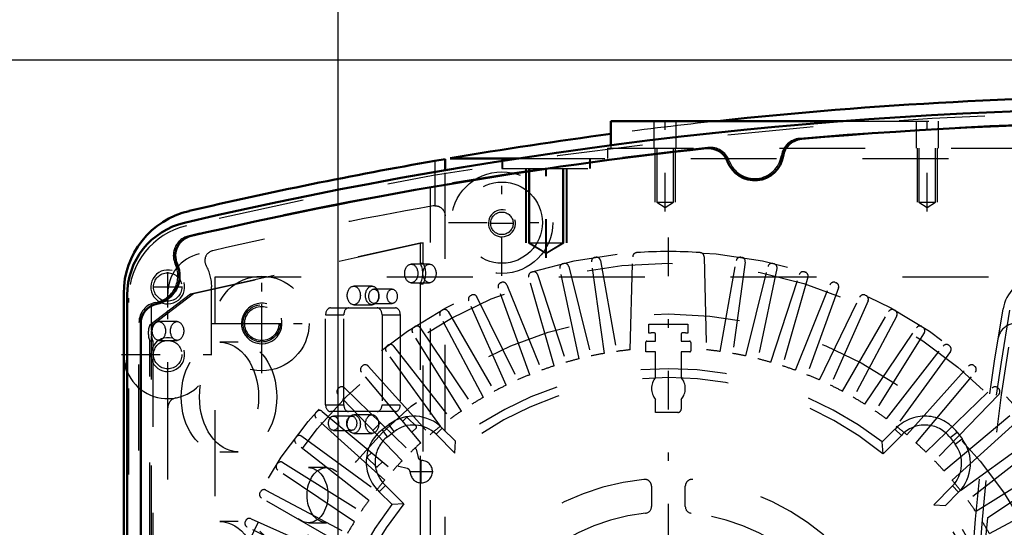
# Model space of a CAD drawing. Units: inches. Extents: x 11 to 219, y 16 to 219.
# Drawn here: x 131 to 142, y 92 to 98 of the extents above; entities that cross this region are included whole.
import ezdxf

# ---------------------------------------------------------------- set-up
doc = ezdxf.new("R2010")
doc.units = ezdxf.units.IN
doc.header["$MEASUREMENT"] = 0
doc.linetypes.add('Center', pattern=[1.5, 0.45, -0.5, 0.05, -0.5])
doc.linetypes.add('Dashed', pattern=[2, 1, -1])
for name, color, linetype, lineweight in [('AM_0', 7, 'Continuous', 50), ('AM_4', 3, 'Continuous', 25), ('AM_5', 3, 'Continuous', 25), ('AM_7', 7, 'Center', 25), ('AM_9', 6, 'Dashed', 25)]:
    doc.layers.add(name, color=color, linetype=linetype, lineweight=lineweight)
doc.dimstyles.get("Standard").update_dxf_attribs({"dimtxt": 0.18, "dimasz": 0.18, "dimexe": 0.18, "dimexo": 0.0625, "dimgap": 0.09, "dimtad": 0, "dimtih": 1, "dimtoh": 1, "dimdec": 4, "dimzin": 0, "dimdsep": 46, "dimtxsty": 'Standard', "dimcen": 0.09, "dimadec": 0, "dimazin": 0, "dimtfac": 1, "dimtdec": 4, "dimtofl": 0, "dimtmove": 0, "dimatfit": 3, "dimfxl": 0, "dimtolj": 1, "dimtzin": 0, "dimarcsym": 0})

# ---------------------------------------------------------------- blocks, each defined once
blk = doc.blocks.new('60_SH5_L_L2_EC_YAL_0_in_ZSS6K_1_1_GN_Wire_Rope_Hoist_900')
at = {"layer": 'AM_0'}
for p, q in [((132.15, 84.8), (132.15, 94.922)), ((132.308, 85.132), (132.308, 94.59))]:
    blk.add_line(p, q, dxfattribs=at)
for centre, radius, start, end in [((144.414, 46.036), 51.063, 76.8299, 103.124), ((144.414, 46.036), 50.896, 85.0458, 94.9789), ((140.017, 96.504), 0.236, 94.9789, 171.0519), ((144.414, 46.036), 50.896, 96.2288, 103.0823), ((138.917, 96.396), 0.236, 20.1559, 96.2288), ((139.453, 96.593), 0.335, 200.1559, 351.0519), ((133.016, 94.922), 0.866, 103.124, 180), ((132.947, 95.381), 0.236, 103.0823, 204.0258), ((132.426, 95.148), 0.335, 281.9405, 24.0258), ((132.544, 94.59), 0.236, 101.9405, 180)]:
    blk.add_arc(centre, radius, start, end, dxfattribs=at)
at = {"layer": 'AM_9'}
for p, q in [((135.681, 83.536), (135.681, 96.185)), ((132.887, 94.939), (135.56, 95.53)), ((135.595, 95.53), (132.922, 94.939)), ((135.56, 95.53), (135.56, 95.296)), ((135.56, 95.53), (135.595, 95.53)), ((135.595, 95.296), (135.595, 95.53)), ((135.669, 95.283), (135.457, 95.283)), ((135.56, 95.296), (135.595, 95.296)), ((135.001, 95.027), (134.788, 95.027)), ((135.235, 94.992), (135.022, 94.992)), ((135.457, 95.067), (135.669, 95.067)), ((135.56, 95.055), (135.56, 91.103)), ((135.56, 95.055), (135.595, 95.055)), ((135.595, 91.103), (135.595, 95.055)), ((132.17, 84.836), (132.17, 94.886)), ((132.415, 94.578), (132.887, 94.939)), ((132.922, 94.939), (132.45, 94.578)), ((132.887, 94.939), (132.922, 94.939)), ((132.433, 94.516), (132.433, 94.824)), ((134.516, 94.774), (135.274, 94.774)), ((134.788, 94.811), (135.001, 94.811)), ((135.022, 94.826), (135.235, 94.826)), ((134.46, 94.695), (134.672, 94.695)), ((134.46, 93.648), (134.46, 94.695)), ((134.672, 93.648), (134.672, 94.695)), ((135.117, 94.695), (135.117, 93.648)), ((135.117, 94.695), (135.329, 94.695)), ((135.329, 94.695), (135.329, 93.648)), ((132.288, 85.116), (132.288, 94.606)), ((132.415, 94.578), (132.45, 94.578)), ((132.732, 94.615), (132.52, 94.615)), ((132.433, 89.941), (132.433, 94.451)), ((132.414, 89.976), (132.414, 94.39)), ((132.414, 94.39), (132.449, 94.39)), ((132.449, 94.39), (132.449, 89.976)), ((132.52, 94.397), (132.732, 94.397)), ((133.442, 94.374), (133.23, 94.374)), ((134.46, 93.648), (134.672, 93.648)), ((135.117, 93.648), (135.329, 93.648)), ((135.274, 93.569), (134.516, 93.569)), ((134.764, 93.516), (134.552, 93.516)), ((135.001, 93.531), (134.788, 93.531)), ((134.552, 93.35), (134.764, 93.35)), ((134.788, 93.315), (135.001, 93.315)), ((133.23, 93.102), (133.442, 93.102)), ((134.472, 92.917), (134.26, 92.917)), ((133.442, 92.288), (133.23, 92.288)), ((134.26, 92.275), (134.472, 92.275))]:
    blk.add_line(p, q, dxfattribs=at)
blk.add_lwpolyline([(132.433, 94.516), (132.43, 94.499), (132.429, 94.483), (132.431, 94.467), (132.433, 94.451)], dxfattribs=at)
for centre, radius, start, end in [((144.414, 46.036), 51.024, 76.8424, 103.1114), ((144.414, 46.014), 50.925, 85.0267, 94.9975), ((139.998, 96.511), 0.236, 94.9975, 171.3959), ((144.414, 46.014), 50.925, 96.2055, 103.1014), ((138.935, 96.406), 0.236, 19.8071, 96.2055), ((139.453, 96.593), 0.315, 199.8071, 351.3959), ((133.036, 94.886), 0.866, 103.1114, 180), ((132.924, 95.384), 0.236, 103.1014, 205.3173), ((132.426, 95.148), 0.315, 280.2866, 25.3173), ((132.524, 94.606), 0.236, 100.2866, 180)]:
    blk.add_arc(centre, radius, start, end, dxfattribs=at)
for centre, major_axis in [((135.457, 95.175), (0, 0.108)), ((135.669, 95.175), (0, -0.108)), ((134.788, 94.919), (0, 0.108)), ((135.001, 94.919), (0, -0.108)), ((135.022, 94.909), (0, 0.083)), ((135.235, 94.909), (0, -0.083)), ((132.52, 94.506), (0, 0.109)), ((132.732, 94.506), (0, -0.109)), ((133.23, 93.738), (0, 0.636)), ((133.442, 93.738), (0, -0.636)), ((134.552, 93.433), (0, 0.083)), ((134.764, 93.433), (0, -0.083)), ((134.788, 93.423), (0, 0.108)), ((135.001, 93.423), (0, -0.108)), ((134.26, 92.596), (0, 0.321)), ((134.472, 92.596), (0, -0.321)), ((133.23, 91.652), (0, 0.636)), ((133.442, 91.652), (0, -0.636))]:
    blk.add_ellipse(centre, major_axis=major_axis, ratio=0.707107, dxfattribs=at)
for centre, major_axis, start_param, end_param in [((135.457, 95.176), (0, 0.189), 4.021054, 5.403724), ((135.492, 95.176), (0, -0.189), 0.879461, 2.262131), ((134.516, 94.695), (0, 0.079), 0, 1.570716), ((134.728, 94.695), (0, 0.079), 0, 1.570716), ((135.061, 94.695), (0, 0.079), 4.712389, 6.283185), ((135.274, 94.695), (0, 0.079), 4.712389, 6.283185), ((132.53, 94.483), (0, 0.189), 1.044922, 2.086032), ((132.565, 94.483), (0, -0.189), 4.186515, 4.540464), ((132.565, 94.483), (0, -0.189), 4.884313, 5.227625), ((134.516, 93.648), (0, 0.079), 1.570876, 3.141593), ((134.728, 93.648), (0, 0.079), 1.570876, 3.141593), ((135.061, 93.648), (0, 0.079), 3.141593, 4.712389), ((135.274, 93.648), (0, 0.079), 3.141593, 4.712389)]:
    blk.add_ellipse(centre, major_axis=major_axis, ratio=0.707107, start_param=start_param, end_param=end_param, dxfattribs=at)
blk = doc.blocks.new('61_SH5_12_H72_50HZ_400V_Motor_0_in_ZSS6K_1_1_GN_Wire_Rope_Hoist_900')
at = {"layer": 'AM_7'}
for p, q in [((138.449, 84.294), (138.449, 95.703)), ((133.717, 94.366), (133.717, 94.821)), ((133.489, 94.594), (133.944, 94.594)), ((135.574, 92.733), (135.574, 93.006)), ((135.438, 92.87), (135.711, 92.87))]:
    blk.add_line(p, q, dxfattribs=at)
at = {"layer": 'AM_9'}
for p, q in [((137.594, 95.362), (137.605, 95.363)), ((138.006, 94.287), (138.034, 95.37)), ((138.865, 95.37), (138.893, 94.287)), ((139.293, 95.363), (139.304, 95.362)), ((137.41, 94.183), (137.186, 95.233)), ((137.222, 95.289), (137.233, 95.291)), ((137.29, 95.257), (137.55, 94.215)), ((137.704, 94.245), (137.555, 95.308)), ((137.66, 95.325), (137.846, 94.267)), ((139.053, 94.267), (139.239, 95.325)), ((139.344, 95.308), (139.195, 94.245)), ((139.349, 94.215), (139.609, 95.257)), ((139.712, 95.233), (139.489, 94.183)), ((139.665, 95.291), (139.676, 95.289)), ((133.174, 95.136), (143.725, 95.136)), ((133.174, 84.585), (133.174, 95.136)), ((137.12, 94.1), (136.824, 95.132)), ((136.856, 95.19), (136.867, 95.194)), ((136.926, 95.163), (137.258, 94.142)), ((139.641, 94.142), (139.973, 95.163)), ((140.074, 95.132), (139.778, 94.1)), ((140.032, 95.194), (140.042, 95.19)), ((136.837, 93.997), (136.47, 95.006)), ((136.498, 95.067), (136.508, 95.071)), ((136.57, 95.044), (136.972, 94.049)), ((139.927, 94.049), (140.329, 95.044)), ((140.428, 95.006), (140.061, 93.997)), ((140.39, 95.071), (140.401, 95.067)), ((136.149, 94.918), (136.159, 94.923)), ((136.222, 94.901), (136.693, 93.936)), ((140.206, 93.936), (140.676, 94.901)), ((140.739, 94.923), (140.75, 94.918)), ((136.562, 93.875), (136.126, 94.856)), ((140.773, 94.856), (140.336, 93.875)), ((136.297, 93.734), (135.793, 94.682)), ((135.812, 94.746), (135.821, 94.751)), ((135.886, 94.733), (136.422, 93.804)), ((140.476, 93.804), (141.013, 94.733)), ((141.106, 94.682), (140.602, 93.734)), ((141.077, 94.751), (141.087, 94.746)), ((135.487, 94.55), (135.496, 94.556)), ((135.562, 94.543), (136.162, 93.653)), ((138.221, 94.481), (138.221, 94.585)), ((138.221, 94.585), (138.677, 94.585)), ((138.677, 94.585), (138.677, 94.481)), ((140.737, 93.653), (141.337, 94.543)), ((141.402, 94.556), (141.412, 94.55)), ((136.041, 93.575), (135.472, 94.485)), ((138.3, 94.388), (138.3, 94.468)), ((138.599, 94.468), (138.599, 94.388)), ((141.426, 94.485), (140.857, 93.575)), ((135.177, 94.332), (135.186, 94.339)), ((135.252, 94.33), (135.913, 93.485)), ((138.188, 94.262), (138.188, 94.377)), ((138.2, 94.388), (138.3, 94.388)), ((138.599, 94.388), (138.694, 94.388)), ((138.71, 94.373), (138.71, 94.274)), ((140.986, 93.485), (141.647, 94.33)), ((141.713, 94.339), (141.722, 94.332)), ((135.798, 93.398), (135.167, 94.266)), ((138.3, 94.262), (138.188, 94.262)), ((138.3, 93.965), (138.3, 94.262)), ((138.698, 94.262), (138.599, 94.262)), ((138.599, 94.262), (138.599, 93.965)), ((141.732, 94.266), (141.101, 93.398)), ((134.882, 94.094), (134.891, 94.101)), ((134.957, 94.097), (135.676, 93.299)), ((141.223, 93.299), (141.941, 94.097)), ((142.008, 94.101), (142.016, 94.094)), ((135.567, 93.205), (134.877, 94.027)), ((141.332, 93.205), (142.022, 94.027)), ((134.605, 93.835), (134.613, 93.843)), ((135.35, 92.996), (134.605, 93.768)), ((134.68, 93.843), (135.452, 93.098)), ((141.447, 93.098), (142.219, 93.843)), ((142.294, 93.768), (141.548, 92.996)), ((142.285, 93.843), (142.293, 93.835)), ((138.3, 93.559), (138.3, 93.709)), ((138.599, 93.709), (138.599, 93.598)), ((134.347, 93.557), (134.354, 93.566)), ((134.421, 93.571), (135.243, 92.881)), ((138.559, 93.559), (138.3, 93.559)), ((141.655, 92.881), (142.478, 93.571)), ((135.149, 92.772), (134.351, 93.491)), ((135.011, 93.348), (135.1, 93.437)), ((135.118, 93.358), (135.197, 93.418)), ((135.259, 93.336), (135.197, 93.418)), ((135.357, 93.455), (135.399, 93.496)), ((135.415, 93.496), (135.516, 93.396)), ((141.75, 92.772), (142.547, 93.491)), ((134.182, 93.281), (135.05, 92.65)), ((135.181, 93.276), (135.118, 93.358)), ((135.181, 93.276), (135.259, 93.336)), ((135.516, 93.379), (135.464, 93.327)), ((135.745, 93.304), (135.818, 93.377)), ((135.745, 93.304), (135.963, 93.086)), ((135.818, 93.377), (135.971, 93.224)), ((140.939, 93.215), (141.086, 93.363)), ((140.947, 93.077), (141.161, 93.292)), ((141.161, 93.292), (141.086, 93.363)), ((141.727, 93.267), (141.809, 93.33)), ((141.809, 93.33), (141.869, 93.251)), ((141.849, 92.65), (142.717, 93.281)), ((134.109, 93.262), (134.116, 93.271)), ((134.963, 92.535), (134.118, 93.196)), ((135.963, 93.086), (135.971, 93.224)), ((140.947, 93.077), (140.939, 93.215)), ((141.727, 93.267), (141.787, 93.189)), ((141.787, 93.189), (141.869, 93.251)), ((142.781, 93.196), (141.935, 92.535)), ((134.948, 93.045), (134.994, 93.09)), ((135.501, 93.144), (135.514, 93.131)), ((135.514, 93.131), (135.536, 93.036)), ((133.892, 92.952), (133.898, 92.961)), ((133.963, 92.976), (134.873, 92.407)), ((135.048, 92.928), (134.948, 93.028)), ((135.121, 92.984), (135.065, 92.928)), ((135.313, 92.93), (135.3, 92.943)), ((135.408, 92.908), (135.313, 92.93)), ((142.025, 92.407), (142.936, 92.976)), ((134.795, 92.286), (133.905, 92.886)), ((142.994, 92.886), (142.104, 92.286)), ((135.156, 92.71), (135.085, 92.636)), ((135.371, 92.496), (135.156, 92.71)), ((138.252, 92.701), (138.252, 92.464)), ((138.646, 92.464), (138.646, 92.701)), ((141.755, 92.703), (141.537, 92.485)), ((141.755, 92.703), (141.827, 92.63)), ((133.697, 92.627), (133.702, 92.636)), ((133.766, 92.655), (134.714, 92.151)), ((135.233, 92.488), (135.085, 92.636)), ((141.827, 92.63), (141.674, 92.477)), ((142.185, 92.151), (143.132, 92.655)), ((134.644, 92.026), (133.715, 92.562)), ((135.371, 92.496), (135.233, 92.488)), ((141.537, 92.485), (141.674, 92.477)), ((133.525, 92.289), (133.53, 92.299)), ((133.592, 92.322), (134.573, 91.886)), ((134.512, 91.755), (133.547, 92.226))]:
    blk.add_line(p, q, dxfattribs=at)
for centre, radius in [((138.449, 89.999), 5.433), ((138.449, 89.999), 5.296), ((133.717, 94.594), 0.217), ((138.449, 89.999), 4.705)]:
    blk.add_circle(centre, radius, dxfattribs=at)
for centre, radius, start, end in [((137.602, 95.315), 0.0476, 99.0593, 188), ((137.613, 95.316), 0.0476, 10, 98.9406), ((138.082, 95.369), 0.0476, 93.9155, 178.5085), ((138.449, 89.999), 5.431, 86.0845, 93.9155), ((138.817, 95.369), 0.0476, 1.4915, 86.0846), ((139.286, 95.316), 0.0476, 81.0593, 170), ((139.297, 95.315), 0.0476, 352, 80.9407), ((137.233, 95.242), 0.0476, 103.0592, 192), ((137.244, 95.245), 0.0476, 14, 102.9407), ((139.655, 95.245), 0.0476, 77.0593, 166), ((139.666, 95.242), 0.0476, 348, 76.9407), ((136.87, 95.145), 0.0476, 107.0592, 196), ((136.881, 95.148), 0.0476, 18, 106.9407), ((140.018, 95.148), 0.0476, 73.0593, 162), ((140.028, 95.145), 0.0476, 344, 72.9407), ((136.515, 95.022), 0.0476, 111.0593, 200), ((136.525, 95.026), 0.0476, 22, 110.9407), ((140.373, 95.026), 0.0476, 69.0593, 158), ((140.384, 95.022), 0.0476, 340, 68.9407), ((136.169, 94.875), 0.0476, 115.0593, 204), ((136.179, 94.88), 0.0476, 26, 114.9407), ((140.719, 94.88), 0.0476, 65.0593, 154), ((140.729, 94.875), 0.0476, 336, 64.9407), ((135.835, 94.704), 0.0476, 119.0592, 208), ((135.844, 94.709), 0.0476, 30, 118.9407), ((141.054, 94.709), 0.0476, 61.0593, 150), ((141.064, 94.704), 0.0476, 332, 60.9407), ((135.513, 94.51), 0.0476, 123.0593, 212), ((135.522, 94.516), 0.0476, 34, 122.9407), ((141.376, 94.516), 0.0476, 57.0593, 146), ((141.386, 94.51), 0.0476, 328, 56.9407), ((138.449, 89.999), 4.488, 92.1164, 92.9139), ((138.284, 94.468), 0.0157, 0, 92.1164), ((138.614, 94.468), 0.0157, 87.8836, 180), ((138.449, 89.999), 4.488, 87.0861, 87.8836), ((135.205, 94.294), 0.0476, 127.0593, 216), ((135.214, 94.301), 0.0476, 38, 126.9407), ((138.2, 94.377), 0.0118, 90, 180), ((138.694, 94.373), 0.0157, 0, 90), ((141.684, 94.301), 0.0476, 53.0593, 142), ((141.693, 94.294), 0.0476, 324, 52.9407), ((138.449, 89.999), 4.311, 99.956, 102.044), ((138.449, 89.999), 4.311, 95.9034, 98.044), ((138.698, 94.274), 0.0118, 270, 0), ((138.449, 89.999), 4.311, 81.956, 84.0966), ((138.449, 89.999), 4.311, 77.956, 80.044), ((134.913, 94.058), 0.0476, 131.0592, 220), ((134.922, 94.065), 0.0476, 42, 130.9407), ((138.449, 89.999), 4.311, 107.956, 110.044), ((138.449, 89.999), 4.311, 103.956, 106.044), ((138.449, 89.999), 4.311, 73.956, 76.044), ((138.449, 89.999), 4.311, 69.956, 72.044), ((141.977, 94.065), 0.0476, 49.0593, 138), ((141.985, 94.058), 0.0476, 320, 48.9406), ((138.449, 89.999), 3.964, 50.954, 128.8503), ((138.449, 89.999), 4.067, 52.2653, 127.5434), ((138.449, 89.999), 4.311, 111.956, 114.044), ((138.449, 93.837), 0.197, 139.3796, 220.6204), ((138.449, 93.837), 0.197, 319.3796, 40.6204), ((138.449, 89.999), 4.311, 65.956, 68.044), ((134.647, 93.809), 0.0476, 46, 134.9407), ((138.449, 89.999), 4.311, 115.956, 118.044), ((138.449, 89.999), 4.311, 61.956, 64.044), ((142.252, 93.809), 0.0476, 45.0593, 134), ((134.639, 93.801), 0.0476, 135.0592, 224), ((138.449, 89.999), 4.311, 119.956, 122.044), ((138.449, 89.999), 4.311, 57.956, 60.044), ((142.26, 93.801), 0.0476, 316, 44.9406), ((134.383, 93.526), 0.0476, 139.0593, 228), ((134.39, 93.534), 0.0476, 50, 138.9407), ((135.484, 93.043), 0.472, 44.9999, 127.3726), ((138.449, 89.999), 4.311, 123.956, 126.044), ((138.559, 93.598), 0.0394, 270, 360), ((138.449, 89.999), 4.311, 53.956, 56.044), ((141.434, 93.043), 0.472, 37.3733, 137.316), ((135.484, 93.043), 0.369, 44.9999, 127.3726), ((135.407, 93.488), 0.0118, 45.0367, 135.0367), ((135.507, 93.388), 0.0118, 315.0367, 45.0368), ((138.449, 89.999), 4.311, 127.956, 130.044), ((138.449, 89.999), 4.311, 49.956, 52.044), ((141.434, 93.043), 0.369, 37.3733, 137.6197), ((134.154, 93.243), 0.0476, 54, 142.9407), ((135.405, 92.983), 0.472, 127.3733, 227.316), ((135.405, 92.983), 0.369, 127.3733, 227.6197), ((134.147, 93.234), 0.0476, 143.0593, 232), ((138.449, 89.999), 4.311, 131.956, 134.044), ((138.449, 89.999), 4.311, 45.956, 48.044), ((141.493, 92.964), 0.369, 314.9999, 37.3726), ((141.493, 92.964), 0.472, 314.9999, 37.3726), ((134.956, 93.036), 0.0118, 135.0368, 225.0368), ((133.932, 92.926), 0.0476, 147.0593, 236), ((133.938, 92.935), 0.0476, 58, 146.9407), ((138.449, 89.999), 4.311, 135.956, 138.044), ((135.574, 92.87), 0.13, 182.4343, 87.6392), ((135.582, 93.047), 0.0472, 193.1052, 267.6392), ((138.449, 89.999), 4.311, 41.956, 44.044), ((135.057, 92.936), 0.0118, 225.0368, 315.0368), ((135.397, 92.862), 0.0472, 2.4343, 76.9683), ((138.449, 89.999), 4.311, 139.956, 142.044), ((138.449, 89.999), 2.795, 95.8226, 174.1774), ((138.174, 92.701), 0.0787, 0, 95.8226), ((138.725, 92.701), 0.0787, 84.1774, 180), ((138.449, 89.999), 2.795, 5.8226, 84.1774), ((138.449, 89.999), 4.311, 37.956, 40.044), ((133.738, 92.604), 0.0476, 151.0593, 240), ((133.744, 92.613), 0.0476, 62, 150.9406), ((138.449, 89.999), 4.067, 142.2653, 217.5434), ((138.449, 89.999), 3.964, 140.954, 218.8503), ((138.449, 89.999), 4.311, 143.956, 146.044), ((138.449, 89.999), 3.964, 320.954, 38.8503), ((138.449, 89.999), 4.067, 322.2653, 37.5434), ((138.449, 89.999), 4.311, 33.956, 36.044), ((138.449, 89.999), 2.402, 96.3794, 173.6206), ((138.174, 92.464), 0.0787, 276.3794, 0), ((138.725, 92.464), 0.0787, 180, 263.6206), ((138.449, 89.999), 2.402, 6.3794, 83.6206), ((133.568, 92.269), 0.0476, 155.0593, 244), ((133.573, 92.279), 0.0476, 66, 154.9407), ((138.449, 89.999), 4.311, 147.956, 150.044), ((138.449, 89.999), 4.311, 29.956, 32.044)]:
    blk.add_arc(centre, radius, start, end, dxfattribs=at)
blk = doc.blocks.new('62_SH5_12_H71_50HZ_400V_Gear_0_in_ZSS6K_1_1_GN_Wire_Rope_Hoist_900')
at = {"layer": 'AM_0'}
for p, q in [((137.78, 96.947), (140.482, 96.947)), ((137.78, 96.947), (137.78, 96.666)), ((135.851, 96.505), (135.733, 96.484)), ((135.851, 96.376), (135.851, 96.505)), ((135.909, 96.514), (136.709, 96.514)), ((132.111, 94.943), (132.111, 84.779))]:
    blk.add_line(p, q, dxfattribs=at)
for centre, radius, start, end in [((144.512, 46.062), 51.181, 83.8425, 96.1575), ((144.512, 46.062), 51.181, 97.5585, 99.6776), ((144.512, 46.062), 51.181, 99.8773, 103.147), ((133.095, 94.943), 0.984, 103.1471, 180), ((132.623, 94.231), 0.512, 180, 202.6336)]:
    blk.add_arc(centre, radius, start, end, dxfattribs=at)
at = {"layer": 'AM_4'}
blk.add_line((135.733, 96.484), (135.733, 96.356), dxfattribs=at)
at = {"layer": 'AM_5'}
for p, q in [((138.292, 96.633), (138.292, 96.003)), ((138.528, 96.633), (138.528, 96.003)), ((141.343, 96.633), (141.343, 96.003)), ((141.579, 96.633), (141.579, 96.003)), ((136.786, 96.396), (136.786, 95.53)), ((136.796, 96.396), (136.796, 95.53)), ((137.258, 96.396), (137.258, 95.53)), ((137.268, 96.396), (137.268, 95.53))]:
    blk.add_line(p, q, dxfattribs=at)
for centre, radius in [((136.512, 95.758), 0.157), ((132.623, 95.018), 0.197), ((133.717, 94.593), 0.236), ((132.623, 94.231), 0.197)]:
    blk.add_arc(centre, radius, 75, 15, dxfattribs=at)
at = {"layer": 'AM_7'}
for p, q in [((138.41, 95.894), (138.41, 96.998)), ((141.461, 95.894), (141.461, 96.998)), ((137.022, 95.355), (137.022, 96.57)), ((137.032, 95.355), (137.032, 96.57)), ((136.512, 95.146), (136.512, 96.386)), ((135.892, 95.766), (137.132, 95.766)), ((136.375, 95.758), (136.65, 95.758)), ((132.623, 94.845), (132.623, 95.191)), ((133.717, 94.015), (133.717, 95.172)), ((132.449, 95.018), (132.796, 95.018)), ((132.623, 93.694), (132.623, 94.768)), ((133.138, 94.593), (134.295, 94.593)), ((132.085, 94.231), (133.16, 94.231))]:
    blk.add_line(p, q, dxfattribs=at)
at = {"layer": 'AM_9'}
for p, q in [((138.28, 96.947), (138.28, 96.633)), ((138.54, 96.633), (138.54, 96.947)), ((140.482, 96.947), (148.345, 96.947)), ((141.331, 96.947), (141.331, 96.633)), ((141.591, 96.633), (141.591, 96.947)), ((137.741, 96.633), (151.284, 96.633)), ((137.741, 96.633), (137.741, 96.514)), ((137.78, 96.666), (137.78, 96.633)), ((138.313, 96.633), (138.313, 96.003)), ((138.507, 96.003), (138.507, 96.633)), ((141.364, 96.633), (141.364, 96.003)), ((141.558, 96.003), (141.558, 96.633)), ((136.51, 96.514), (136.51, 96.396)), ((136.52, 96.514), (136.52, 96.396)), ((136.709, 96.514), (152.119, 96.514)), ((137.534, 96.396), (137.534, 96.514)), ((137.544, 96.396), (137.544, 96.514)), ((135.851, 83.346), (135.851, 96.376)), ((136.51, 96.396), (137.544, 96.396)), ((136.823, 96.396), (136.823, 95.53)), ((136.833, 96.396), (136.833, 95.53)), ((137.221, 95.53), (137.221, 96.396)), ((137.231, 95.53), (137.231, 96.396)), ((135.733, 96.356), (135.733, 95.963)), ((138.313, 96.003), (138.41, 95.944)), ((138.313, 96.003), (138.507, 96.003)), ((138.41, 95.944), (138.507, 96.003)), ((141.364, 96.003), (141.558, 96.003)), ((141.364, 96.003), (141.461, 95.944)), ((141.461, 95.944), (141.558, 96.003)), ((136.823, 95.53), (137.022, 95.411)), ((136.823, 95.53), (137.231, 95.53)), ((136.833, 95.53), (137.032, 95.411)), ((137.022, 95.411), (137.221, 95.53)), ((137.032, 95.411), (137.231, 95.53)), ((133.134, 94.231), (133.134, 95.018)), ((132.623, 84.779), (132.623, 94.943))]:
    blk.add_line(p, q, dxfattribs=at)
blk.add_lwpolyline([(135.733, 95.963), (135.743, 95.962), (135.753, 95.961), (135.763, 95.959), (135.773, 95.956), (135.783, 95.952), (135.792, 95.947), (135.801, 95.941), (135.809, 95.935), (135.816, 95.928), (135.823, 95.921), (135.83, 95.912), (135.835, 95.904), (135.84, 95.895), (135.844, 95.885), (135.847, 95.875), (135.849, 95.865), (135.85, 95.855), (135.851, 95.845)], dxfattribs=at)
for centre, radius in [((136.512, 95.766), 0.591), ((136.512, 95.766), 0.472), ((136.512, 95.758), 0.131), ((132.623, 95.018), 0.165), ((133.717, 94.593), 0.551), ((133.717, 94.593), 0.199), ((132.623, 94.231), 0.165)]:
    blk.add_circle(centre, radius, dxfattribs=at)
for centre, radius, start, end in [((144.512, 46.062), 51.181, 96.1575, 97.5585), ((144.512, 46.062), 50.669, 100.0016, 102.9625), ((135.733, 95.845), 0.118, 90, 100.0016), ((133.095, 94.943), 0.472, 103.147, 180), ((133.173, 95.325), 0.118, 102.9625, 209.0937), ((132.623, 95.018), 0.512, 360, 29.0937), ((132.623, 94.231), 0.512, 202.6336, 360), ((132.741, 93.612), 0.118, 100.8069, 180)]:
    blk.add_arc(centre, radius, start, end, dxfattribs=at)
blk = doc.blocks.new('65_SH5_RAL6018_YAL_0_in_ZSS6K_1_1_GN_Wire_Rope_Hoist_900')
at = {"layer": 'AM_9'}
for centre, radius, start, end in [((142.809, 94.68), 0.472, 102.0917, 169.9728), ((170.063, 89.861), 28.15, 169.9728, 190.0272), ((142.498, 94.378), 0.217, 63.3218, 170.6946), ((170.201, 89.861), 28.15, 170.891, 189.109)]:
    blk.add_arc(centre, radius, start, end, dxfattribs=at)
blk = doc.blocks.new('66_SH5_L_L2_SPB_0_in_ZSS6K_1_1_GN_Wire_Rope_Hoist_900')
at = {"layer": 'AM_9'}
blk.add_arc((170.063, 89.861), 28.071, 169.9728, 190.0272, dxfattribs=at)
blk = doc.blocks.new('*D161')
at = {"layer": 'AM_5', "color": 0, "lineweight": -2}
for p, q in [((134.608, 80.926), (134.608, 113.195)), ((135.608, 113.195), (158.498, 113.195)), ((183.608, 113.195), (160.717, 113.195)), ((184.608, 81.012), (184.608, 113.195))]:
    blk.add_line(p, q, dxfattribs=at)
at = {"layer": 'AM_5', "color": 0}
for points in [[(135.608, 113.362), (135.608, 113.029), (134.608, 113.195)], [(183.608, 113.029), (183.608, 113.362), (184.608, 113.195)]]:
    blk.add_solid(points, dxfattribs=at)
at = {"layer": 'Defpoints', "color": 0}
for p in [(184.608, 112.695), (134.608, 80.926), (184.608, 81.012)]:
    blk.add_point(p, dxfattribs=at)
at = {"layer": 'AM_5', "color": 0, "insert": (159.608, 113.195), "char_height": 1, "attachment_point": 5}
blk.add_mtext('\\A1;50', dxfattribs=at)
blk = doc.blocks.new('*D164')
at = {"layer": 'AM_5', "color": 0, "lineweight": -2}
for p, q in [((157.63, 97.656), (110.722, 97.656)), ((110.722, 96.656), (110.722, 88.036)), ((110.722, 73.863), (110.722, 82.483)), ((138.939, 72.863), (110.722, 72.863))]:
    blk.add_line(p, q, dxfattribs=at)
at = {"layer": 'AM_5', "color": 0}
for points in [[(110.889, 96.656), (110.555, 96.656), (110.722, 97.656)], [(110.555, 73.863), (110.889, 73.863), (110.722, 72.863)]]:
    blk.add_solid(points, dxfattribs=at)
at = {"layer": 'Defpoints', "color": 0}
for p in [(157.63, 97.656), (111.222, 72.863), (138.939, 72.863)]:
    blk.add_point(p, dxfattribs=at)
at = {"layer": 'AM_5', "color": 0, "insert": (110.722, 85.259), "char_height": 1, "attachment_point": 5, "rotation": 90}
blk.add_mtext('\\A1;24.793', dxfattribs=at)

msp = doc.modelspace()

# ---------------------------------------------------------------- block references
for name in ['60_SH5_L_L2_EC_YAL_0_in_ZSS6K_1_1_GN_Wire_Rope_Hoist_900', '62_SH5_12_H71_50HZ_400V_Gear_0_in_ZSS6K_1_1_GN_Wire_Rope_Hoist_900', '66_SH5_L_L2_SPB_0_in_ZSS6K_1_1_GN_Wire_Rope_Hoist_900', '61_SH5_12_H72_50HZ_400V_Motor_0_in_ZSS6K_1_1_GN_Wire_Rope_Hoist_900', '65_SH5_RAL6018_YAL_0_in_ZSS6K_1_1_GN_Wire_Rope_Hoist_900']:
    msp.add_blockref(name, (0, 0))

# ---------------------------------------------------------------- dimensions: what is measured, and where the dimension line sits
at = {"layer": 'AM_5'}
dim = msp.add_linear_dim(base=(184.60777, 113.19525), p1=(134.60777, 80.92575), p2=(184.60777, 81.01237), text='50', dimstyle='Standard', override={"dimtxt": 1, "dimasz": 1, "dimexe": 0, "dimexo": 0, "dimgap": 0.3}, dxfattribs=at)
dim.commit()
dim.dimension.update_dxf_attribs({"geometry": '*D161', "text_midpoint": (159.60777, 113.19525), "dimtype": 160})
dim = msp.add_linear_dim(base=(110.72199, 72.86275), p1=(157.63042, 97.65613), p2=(138.93877, 72.86275), angle=90, text='24.793', dimstyle='Standard', override={"dimtxt": 1, "dimasz": 1, "dimexe": 0, "dimexo": 0, "dimgap": 0.3}, dxfattribs=at)
dim.commit()
dim.dimension.update_dxf_attribs({"geometry": '*D164', "text_midpoint": (110.72199, 85.25944), "dimtype": 160, "text_rotation": 90})

doc.saveas('drawing.dxf')
